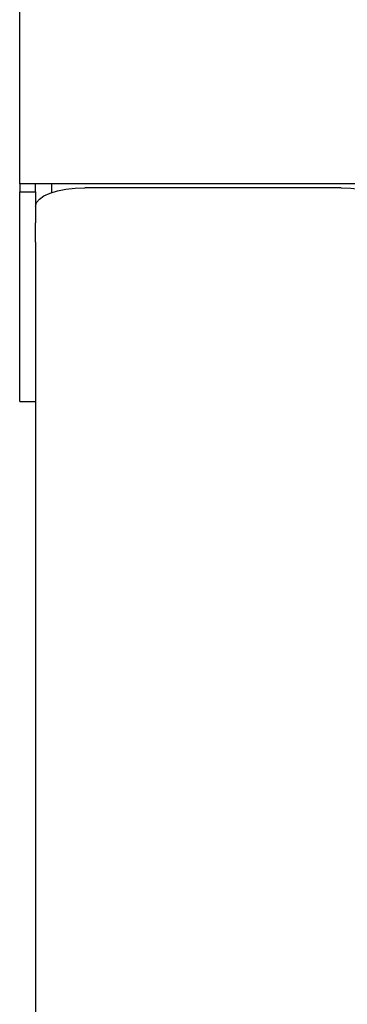
# Model space of a CAD drawing. Units: inches. Extents: x 0.4 to 16.6, y 0.2 to 10.8.
# Drawn here: x 8.8 to 8.9, y 5.4 to 5.6 of the extents above; entities that cross this region are included whole.
import ezdxf

# ---------------------------------------------------------------- set-up
doc = ezdxf.new("R2010")
doc.units = ezdxf.units.IN
doc.header["$MEASUREMENT"] = 0
doc.layers.add('WH', color=7, linetype='Continuous')

msp = doc.modelspace()

# ---------------------------------------------------------------- linework, layer by layer
at = {"layer": 'WH', "linetype": 'Continuous', "lineweight": 25}
for p, q in [((8.82951, 5.56204), (8.82951, 5.60415)), ((8.84105, 5.56204), (8.82951, 5.56204)), ((8.82951, 5.56204), (8.82951, 5.56017)), ((8.83326, 5.56017), (8.83326, 5.56204)), ((8.83701, 5.56204), (8.83701, 5.56001)), ((8.91219, 5.56204), (8.84105, 5.56204)), ((8.90505, 5.56114), (8.8448, 5.56114)), ((8.82951, 5.56017), (8.83326, 5.56017)), ((8.82951, 5.55291), (8.82951, 5.56017)), ((8.83326, 5.56017), (8.83326, 5.55291)), ((8.82951, 5.51409), (8.82951, 5.55291)), ((8.83326, 5.5484), (8.83326, 5.55291)), ((8.83326, 5.5484), (8.83326, 4.58138)), ((8.82951, 5.51093), (8.82951, 5.51409)), ((8.82951, 5.51093), (8.83326, 5.51093))]:
    msp.add_line(p, q, dxfattribs=at)
at = {"layer": 'WH', "linetype": 'Continuous', "lineweight": 25, "flags": 128}
for points in [[(8.83326, 5.55685), (8.83348, 5.55768), (8.83414, 5.55849), (8.8352, 5.55923), (8.83664, 5.55988), (8.83839, 5.56041), (8.84038, 5.56081), (8.84255, 5.56106), (8.8448, 5.56114)], [(8.90505, 5.56114), (8.9073, 5.56106), (8.90947, 5.56081), (8.91146, 5.56041), (8.91321, 5.55988), (8.91465, 5.55923), (8.91571, 5.55849), (8.91637, 5.55768), (8.91659, 5.55685)]]:
    msp.add_lwpolyline(points, dxfattribs=at)

doc.saveas('drawing.dxf')
